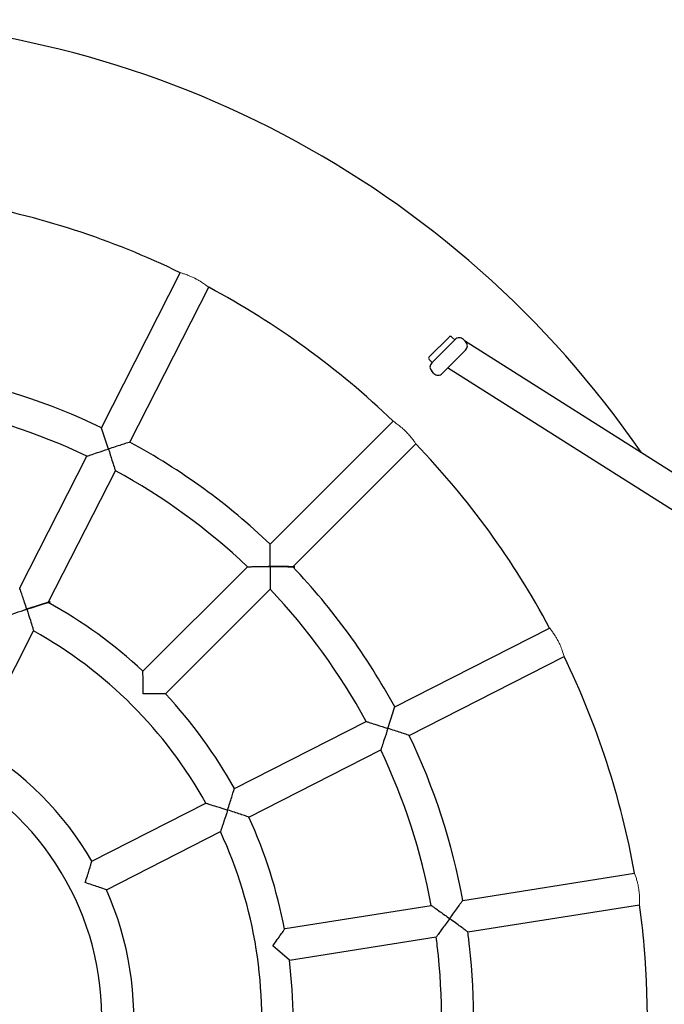
# Model space of a CAD drawing. Units: millimetres. Extents: x 822 to 4601, y -1784 to 5778.
# Drawn here: x 2424 to 2746, y 1733 to 2225 of the extents above; entities that cross this region are included whole.
import ezdxf

# ---------------------------------------------------------------- set-up
doc = ezdxf.new("R2010")
doc.units = ezdxf.units.MM
doc.layers.add('Widoczne (ISO)', color=7, linetype='Continuous', lineweight=25)
doc.layers.add('Widoczne wąskie (ISO)', color=7, linetype='Continuous', lineweight=15)

msp = doc.modelspace()

# ---------------------------------------------------------------- linework, layer by layer
for p, q in [((2646.444946083592, 2064.809338660458), (3169.868391012151, 1733.576853123143)), ((2637.889073100442, 2051.289093193152), (3152.871758413428, 1725.398083690924)), ((2558.780492614394, 1754.651257928516), (2550.489371061434, 1761.898086815932))]:
    msp.add_line(p, q)
at = {"layer": 'Widoczne (ISO)'}
for p, q in [((2464.680127066674, 2021.19320722506), (2504.186589140026, 2098.729004725562)), ((2478.936231453688, 2013.929359229226), (2518.442693527042, 2091.465156729729)), ((2628.767276553935, 2056.677610676814), (2638.666771490544, 2066.577105613424)), ((2641.671975310583, 2065.339668746349), (2630.004713421003, 2053.672406856771)), ((2641.495198615291, 2065.162892051052), (2640.080985052918, 2066.577105613424)), ((2646.975276169483, 2064.279008574568), (2645.914615997702, 2065.339668746349)), ((2643.793295654144, 2056.85438737211), (2646.975276169483, 2060.03636788745)), ((2630.181490116308, 2053.849183552068), (2628.767276553935, 2055.26339711444)), ((2635.308014279904, 2048.36910599787), (2643.793295654144, 2056.85438737211)), ((2631.065373592784, 2048.36910599787), (2630.004713421003, 2049.429766169651)), ((2549.148767380293, 1962.916965879444), (2610.681524670992, 2024.449723170144)), ((2560.462475879277, 1951.603257380461), (2621.995233169975, 2013.136014671159)), ((2423.804222444126, 1940.969727390818), (2457.414006631919, 2006.932642925542)), ((2438.060326831138, 1933.705879394986), (2471.670111018932, 1999.66879492971)), ((2485.48305331288, 1899.251251812033), (2537.831519474704, 1951.599717973858)), ((2496.796761811866, 1887.937543313048), (2549.145227973691, 1940.286009474874)), ((2401.710138393242, 1862.364617689677), (2430.792075495552, 1919.441132967111)), ((2611.474869229059, 1881.390721453854), (2689.010666729562, 1920.897183527209)), ((2618.738717224892, 1867.134617066842), (2696.274514725395, 1906.641079140194)), ((2531.251389394819, 1840.514816831306), (2597.214304929543, 1874.124601019099)), ((2538.515237390651, 1826.258712444294), (2604.478152925373, 1859.868496632086)), ((2459.910127689508, 1804.164628393409), (2516.986642966941, 1833.246565495718)), ((2467.173975685341, 1789.908524006395), (2524.250490962775, 1818.990461108705)), ((2645.557519512532, 1784.594830779414), (2731.506613139821, 1798.207829869975)), ((2556.629107067488, 1770.509953945356), (2629.749562211916, 1782.091096309682)), ((2648.060470953175, 1768.791817329892), (2734.009564580464, 1782.404816420452)), ((2558.780492614394, 1754.651257928516), (2632.252513652561, 1766.28808286016))]:
    msp.add_line(p, q, dxfattribs=at)
for centre, radius, start, end in [((2322.943593690759, 1725.398083690925), 499.999999999989, 34.54052430583633, 145.4594756941636), ((2322.943593690759, 1725.398083690925), 414.9999999999915, 64.10456537241963, 79.89543462757437), ((2322.943593690759, 1725.398083690925), 414.9999999999919, 46.10456537236203, 61.89543462764332), ((2639.373878271729, 2065.869998832237), 0.9999999999999752, 44.9999999999954, 135.0000000000046), ((2643.79329565414, 2063.218348402789), 2.999999999999937, 44.9999999999954, 135.0000000000046), ((2644.853955825921, 2062.15768823101), 2.999999999999937, 315.0000000000046, 44.9999999999954), ((2629.474383335119, 2055.970503895628), 0.9999999999999752, 135.0000000000046, 224.9999999999954), ((2632.126033764565, 2051.551086513211), 2.999999999999937, 135.0000000000046, 224.9999999999954), ((2322.943593690759, 1725.398083690925), 327.9999999999922, 64.39759662823052, 79.60240337176016), ((2633.186693936342, 2050.490426341433), 2.999999999999937, 224.9999999999954, 315.0000000000046), ((2322.943593690759, 1725.398083690925), 311.9999999999931, 64.4692835813405, 79.53071641860713), ((2322.943593690759, 1725.398083690925), 327.9999999999928, 46.39759662819986, 61.60240337174186), ((2322.943593690759, 1725.398083690925), 414.9999999999919, 28.10456537235975, 43.89543462757349), ((2322.943593690759, 1725.398083690925), 311.9999999999937, 46.46928358138069, 61.53071641867025), ((2322.943593690759, 1725.398083690925), 327.9999999999931, 28.39759662826079, 43.6024033717265), ((2322.943593690759, 1725.398083690925), 311.9999999999937, 28.46928358127726, 43.5307164186977), ((2322.943593690759, 1725.398083690925), 237.9999999999949, 46.92627140865439, 61.07372859137354), ((2322.943593690759, 1725.398083690925), 221.9999999999954, 29.06515990797623, 60.93484009209401), ((2322.943593690759, 1725.398083690925), 414.9999999999915, 10.10456537242675, 25.89543462757752), ((2322.943593690759, 1725.398083690925), 237.999999999995, 28.92627140862648, 43.07372859133639), ((2322.943593690759, 1725.398083690925), 327.999999999993, 10.39759662823983, 25.60240337177535), ((2322.943593690759, 1725.398083690925), 157.9999999999966, 29.90229312667598, 60.09770687332077), ((2322.943593690759, 1725.398083690925), 311.9999999999931, 10.46928358139406, 25.53071641866536), ((2322.943593690759, 1725.398083690925), 141.9999999999969, 354.2296412449732, 59.7703587549985), ((2315.508726331614, 1724.475483753793), 245.1361450651194, 10.73177841407698, 24.53260608285449), ((2322.943593710089, 1725.39808369837), 221.9999999793285, 353.0651599053492, 24.93484009250743), ((2322.943593690759, 1725.398083690925), 157.9999999999967, 353.9022931266898, 24.09770687334994), ((2322.943593690759, 1725.398083690925), 414.9999999999913, 5.045786967590261, 7.895434627709729), ((2322.943593690759, 1725.398083690925), 311.999999999993, 6.71825582842112, 7.530716418640556), ((2322.943593690759, 1725.398083690925), 327.9999999999926, 6.389135336419182, 7.602403371777123), ((2322.943593690861, 1725.398083690927), 311.9999999998912, 352.4692835813594, 6.71825582842112), ((2322.943593691077, 1725.398083690924), 327.999999999676, 352.3975966282227, 6.389135336419182), ((2322.94359369089, 1725.398083690927), 414.9999999998608, 352.1045653722903, 5.045786967590261), ((2315.508726331614, 1724.475483753793), 245.1361450651194, 353.3553364154018, 7.070932089460273)]:
    msp.add_arc(centre, radius, start, end, dxfattribs=at)
for points, knots in [([(2468.22055360741, 2010.520171431198), (2468.218711580255, 2010.525840607853), (2468.216869496764, 2010.531509767309), (2467.849145339641, 2011.663172274685), (2467.478780706733, 2012.795250878209), (2466.776227384536, 2014.929181095027), (2466.438775062444, 2015.947676640711), (2465.804448048537, 2017.852335496042), (2465.504775683657, 2018.746609999162), (2465.073948419256, 2020.027680496426), (2464.92084004098, 2020.481234064893), (2464.728251431748, 2021.051114338044), (2464.680127066674, 2021.19320722506), (2464.680127066674, 2021.19320722506)], [-3.057523746070466, -3.057523746070466, -3.057523746070466, -3.057523746070466, -3.055735468542188, -3.055735468542188, -2.700551118320199, -2.700551118320199, -2.36293596666632, -2.36293596666632, -2.0179574526246, -2.0179574526246, -1.757121337848642, -1.757121337848642, -1.52786773427118, -1.52786773427118, -1.52786773424684, -1.52786773424684]), ([(2478.936231453688, 2013.929359229226), (2478.936231453656, 2013.929359229217), (2478.792989101217, 2013.884772554963), (2478.218745531241, 2013.705612792631), (2477.761818139741, 2013.56288797397), (2476.472176424161, 2013.158440207073), (2475.572550156903, 2012.87523887857), (2473.658800710549, 2012.268889827), (2472.636471007117, 2011.943237829083), (2470.497134715189, 2011.257322695337), (2469.363569016899, 2010.891534869921), (2468.231891979918, 2010.523855429827), (2468.226222784067, 2010.522013458355), (2468.22055360741, 2010.520171431198)], [-1.527867734496757, -1.527867734496757, -1.527867734472405, -1.527867734472405, -1.298614130884247, -1.298614130884247, -1.037778016068355, -1.037778016068355, -0.6927995019739162, -0.6927995019739162, -0.3551843502683612, -0.3551843502683612, 0, 0, 0.001788277528691, 0.001788277528691, 0.001788277528691, 0.001788277528691]), ([(2457.414006628278, 2006.932642925164), (2457.414006630695, 2006.932642925414), (2457.414007862534, 2006.93264334291), (2457.414875415179, 2006.932937578024), (2457.567553609238, 2006.984757371029), (2458.202176316071, 2007.199618940519), (2458.739881953182, 2007.381415772296), (2460.264303980293, 2007.894387231901), (2461.392777116932, 2008.2725742291), (2464.37009982494, 2009.261325873989), (2466.268796933887, 2009.885964795092), (2468.209215047914, 2010.516487247974), (2468.214884318942, 2010.51832936771), (2468.22055360741, 2010.520171431198)], [-1.733321187317793, -1.733321187317793, -1.733321187317793, -1.733321187317793, -1.732507517493495, -1.732507517493495, -1.446571100290804, -1.446571100290804, -1.0917223383973, -1.0917223383973, -0.6102989031080029, -0.6102989031080029, 0, 0, 0.0017883127992896, 0.0017883127992896, 0.0017883127992896, 0.0017883127992896]), ([(2468.22055360741, 2010.520171431198), (2468.222395670898, 2010.514502142727), (2468.224237678627, 2010.508832835308), (2468.854683449631, 2008.568389805761), (2469.46536610632, 2006.665158031635), (2470.415475601457, 2003.675279728124), (2470.772815760996, 2002.540033043324), (2471.253845918352, 2001.005232657987), (2471.422824635491, 2000.463362162962), (2471.622019842181, 1999.823649146284), (2471.66983873981, 1999.669670982517), (2471.670110633251, 1999.668796170621), (2471.670111019546, 1999.668794928646), (2471.670111020764, 1999.668794926542)], [-2.958846817385882, -2.958846817385882, -2.958846817385882, -2.958846817385882, -2.957382558559067, -2.957382558559067, -2.457673807280893, -2.457673807280893, -2.063487446357301, -2.063487446357301, -1.772939600374547, -1.772939600374547, -1.538816731626286, -1.538816731626286, -1.538150504125936, -1.538150504125936, -1.538150504125936, -1.538150504125936]), ([(2549.217763670448, 1951.672253670617), (2549.217763670448, 1951.678043876063), (2549.217763614886, 1951.683834082369), (2549.217740748286, 1952.875334581538), (2549.215327927349, 1954.068254006699), (2549.206533654314, 1956.323973596451), (2549.200267427648, 1957.404110715202), (2549.185515894267, 1959.410001470889), (2549.176907406244, 1960.346188328427), (2549.163108029944, 1961.690160209627), (2549.157669947442, 1962.166938882115), (2549.150625254071, 1962.767115433493), (2549.148767380293, 1962.916965879444), (2549.148767380293, 1962.916965879444)], [-3.057546592434312, -3.057546592434312, -3.057546592434312, -3.057546592434312, -3.055809530800783, -3.055809530800783, -2.70009623194878, -2.70009623194878, -2.360138108006148, -2.360138108006148, -2.017133764505564, -2.017133764505564, -1.757031548967744, -1.757031548967744, -1.527904765400379, -1.527904765400379, -1.527904765376081, -1.527904765376081]), ([(2537.831519456223, 1951.599717977878), (2537.831517686186, 1951.599718364631), (2537.975750324196, 1951.601597289856), (2538.55673707867, 1951.608770910999), (2539.023083543206, 1951.614365864148), (2540.347129777768, 1951.628680665733), (2541.279422464419, 1951.637699939647), (2543.307458580412, 1951.653424776633), (2544.422743300957, 1951.660209250194), (2546.748049053581, 1951.669662431698), (2547.978235152775, 1951.67223004725), (2549.206183087168, 1951.672253615052), (2549.211973379233, 1951.672253670617), (2549.217763670448, 1951.672253670617)], [-1.538200198898266, -1.538200198898266, -1.538200198898266, -1.538200198898266, -1.316099425742782, -1.316099425742782, -1.060518761481739, -1.060518761481739, -0.7179497024408193, -0.7179497024408193, -0.366647510116161, -0.366647510116161, 0, 0, 0.0017370873648427, 0.0017370873648427, 0.0017370873648427, 0.0017370873648427]), ([(2560.462475879277, 1951.60325738046), (2560.462475879244, 1951.603257380461), (2560.312625433296, 1951.605115254238), (2559.712448881948, 1951.612159947609), (2559.235670209458, 1951.617598030112), (2557.891698328259, 1951.631397406412), (2556.955511470723, 1951.640005894433), (2554.949620715033, 1951.654757427814), (2553.869483596285, 1951.661023654482), (2551.613764006527, 1951.669817927518), (2550.420844581341, 1951.672230748456), (2549.229344082202, 1951.672253615052), (2549.223553875893, 1951.672253670617), (2549.217763670448, 1951.672253670617)], [-1.527904765359168, -1.527904765359168, -1.527904765334877, -1.527904765334877, -1.298777981798182, -1.298777981798182, -1.038675766267664, -1.038675766267664, -0.6956714227766322, -0.6956714227766322, -0.3557132988435192, -0.3557132988435192, 0, 0, 0.0017370616333603, 0.0017370616333603, 0.0017370616333603, 0.0017370616333603]), ([(2549.217763670448, 1951.672253670617), (2549.217763670448, 1951.6664633794), (2549.217763614884, 1951.660673087337), (2549.217740047082, 1950.432725152905), (2549.215172431529, 1949.202539053736), (2549.205719250025, 1946.877233301114), (2549.198934776466, 1945.761948580567), (2549.183209939477, 1943.733912464576), (2549.174190665563, 1942.801619777925), (2549.159875863981, 1941.477573543367), (2549.154280910831, 1941.011227078833), (2549.147107289689, 1940.430240324397), (2549.145228364464, 1940.286007686394), (2549.14522797771, 1940.286009456391)], [-3.613202614312937, -3.613202614312937, -3.613202614312937, -3.613202614312937, -3.6110818294097, -3.6110818294097, -3.163447173870927, -3.163447173870927, -2.734547395437544, -2.734547395437544, -2.316309773440299, -2.316309773440299, -2.004275027662801, -2.004275027662801, -1.733115397963612, -1.733115397963612, -1.733115397963612, -1.733115397963612]), ([(2427.361408630851, 1930.329584254246), (2427.359567148797, 1930.335251753251), (2427.357725588524, 1930.340919227995), (2426.991689609727, 1931.467356807972), (2426.622200411951, 1932.593797493973), (2425.919866911966, 1934.716431873992), (2425.58195543146, 1935.728850517221), (2424.943777432334, 1937.627479640791), (2424.641087008438, 1938.52043887255), (2424.204585656367, 1939.801894134605), (2424.049085509908, 1940.256055978901), (2423.853216031547, 1940.827270582412), (2423.804222444125, 1940.969727390818), (2423.804222444125, 1940.969727390818)], [-3.053778340800173, -3.053778340800173, -3.053778340800173, -3.053778340800173, -3.051990592467662, -3.051990592467662, -2.698452977251353, -2.698452977251353, -2.362620901805426, -2.362620901805426, -2.017788207985928, -2.017788207985928, -1.756235620851331, -1.756235620851331, -1.525995296233808, -1.525995296233808, -1.525995296210323, -1.525995296210323]), ([(2438.060326831138, 1933.705879394986), (2438.060326831109, 1933.705879394975), (2437.916279144003, 1933.661782028748), (2437.339027631601, 1933.484492245592), (2436.880202288551, 1933.343344872472), (2435.586914146664, 1932.943261379856), (2434.68657798571, 1932.663274809499), (2432.775443142501, 1932.063585457821), (2431.757759869884, 1931.741876840506), (2429.627691310135, 1931.062423393134), (2428.499201350739, 1930.699241210577), (2427.372743655207, 1930.333267140818), (2427.367076129858, 1930.331425736301), (2427.361408630851, 1930.329584254246)], [-1.525995296352146, -1.525995296352146, -1.525995296328671, -1.525995296328671, -1.295754971716198, -1.295754971716198, -1.034202384560581, -1.034202384560581, -0.6893696907133334, -0.6893696907133334, -0.3535376152403879, -0.3535376152403879, 0, 0, 0.0017877483328399, 0.0017877483328399, 0.0017877483328399, 0.0017877483328399]), ([(2416.535971101409, 1926.70498096281), (2416.535971106136, 1926.704980962892), (2416.535973487225, 1926.704981783496), (2416.537177673537, 1926.705397184146), (2416.689336535886, 1926.757939888864), (2417.321754744479, 1926.97557407183), (2417.858548716572, 1927.159943718558), (2419.382768023169, 1927.680027085983), (2420.51415716952, 1928.063870658823), (2423.498935412782, 1929.063719234887), (2425.403621328959, 1929.693401370157), (2427.350073347206, 1930.32590111123), (2427.355740976745, 1930.327742721796), (2427.361408630851, 1930.329584254246)], [-1.735248284142995, -1.735248284142995, -1.735248284142995, -1.735248284142995, -1.73411890727555, -1.73411890727555, -1.449461741295882, -1.449461741295882, -1.095091940974993, -1.095091940974993, -0.6122042995964883, -0.6122042995964883, 0, 0, 0.0017877972582061, 0.0017877972582061, 0.0017877972582061, 0.0017877972582061]), ([(2427.361408630851, 1930.329584254246), (2427.363250163303, 1930.32391660014), (2427.365091618117, 1930.318248919992), (2427.997484368906, 1928.371762139754), (2428.607607112285, 1926.460720991617), (2429.553121255492, 1923.458288419908), (2429.907599136709, 1922.317357781966), (2430.382756483644, 1920.778541126457), (2430.549117886508, 1920.235895921248), (2430.74477423022, 1919.596336679811), (2430.791703024467, 1919.44235374738), (2430.792074761236, 1919.441135373818), (2430.792075496921, 1919.441132965138), (2430.792075499633, 1919.441132961267)], [-2.962543309275552, -2.962543309275552, -2.962543309275552, -2.962543309275552, -2.961079519765383, -2.961079519765383, -2.459826803676373, -2.459826803676373, -2.064454308207467, -2.064454308207467, -1.774307987891839, -1.774307987891839, -1.541240076388364, -1.541240076388364, -1.540315379843498, -1.540315379843498, -1.540315379843498, -1.540315379843498]), ([(2485.578153363661, 1888.032643363828), (2485.578153363661, 1888.038265676071), (2485.578153290774, 1888.04388798908), (2485.578122505819, 1889.231274174308), (2485.574789530291, 1890.420135178725), (2485.562633934699, 1892.673969231561), (2485.553944144237, 1893.755672946885), (2485.533591765437, 1895.755685819354), (2485.521793679666, 1896.684859628498), (2485.502836134019, 1898.023586767536), (2485.495347745982, 1898.499810121577), (2485.485621867612, 1899.100947344881), (2485.48305331288, 1899.251251812033), (2485.48305331288, 1899.251251812033)], [-3.053823658843473, -3.053823658843473, -3.053823658843473, -3.053823658843473, -3.052136965170808, -3.052136965170808, -2.697607605206996, -2.697607605206996, -2.357095000726695, -2.357095000726695, -2.016145351677561, -2.016145351677561, -1.756054202977329, -1.756054202977329, -1.526068482585361, -1.526068482585361, -1.526068482561964, -1.526068482561964]), ([(2496.796761811866, 1887.937543313048), (2496.796761811834, 1887.937543313048), (2496.646457344686, 1887.94011186778), (2496.045320121411, 1887.949837746148), (2495.569096767368, 1887.957326134186), (2494.230369628332, 1887.976283679833), (2493.301195819185, 1887.988081765604), (2491.301182946717, 1888.008434144406), (2490.219479231392, 1888.017123934868), (2487.965645178588, 1888.02927953046), (2486.776784174307, 1888.03261250598), (2485.589397988911, 1888.032643290943), (2485.583775675904, 1888.032643363828), (2485.578153363661, 1888.032643363828)], [-1.526068482823486, -1.526068482823486, -1.526068482800091, -1.526068482800091, -1.296082762394386, -1.296082762394386, -1.035991613652132, -1.035991613652132, -0.6950419645478656, -0.6950419645478656, -0.3545293600125161, -0.3545293600125161, 0, 0, 0.0016866936730111, 0.0016866936730111, 0.0016866936730111, 0.0016866936730111]), ([(2608.065681431031, 1870.675043607579), (2608.067446425135, 1870.680475700878), (2608.069211368079, 1870.685907811683), (2608.4376275753, 1871.819849349609), (2608.804235661158, 1872.955971742173), (2609.494242056277, 1875.108124960721), (2609.823081064033, 1876.140560938034), (2610.428652246245, 1878.052119238219), (2610.708777684776, 1878.942036836797), (2611.109889712481, 1880.221082251656), (2611.25177901216, 1880.675338102104), (2611.430352929473, 1881.247705326986), (2611.474869229059, 1881.390721453854), (2611.474869229059, 1881.390721453854)], [-3.057557255794431, -3.057557255794431, -3.057557255794431, -3.057557255794431, -3.055843763523321, -3.055843763523321, -2.699870243270474, -2.699870243270474, -2.358811001930863, -2.358811001930863, -2.016735968498534, -2.016735968498534, -1.756986885773461, -1.756986885773461, -1.527921881761695, -1.527921881761695, -1.527921881737413, -1.527921881737413]), ([(2597.214304903209, 1874.12460103453), (2597.214304920518, 1874.124601024361), (2597.214315588816, 1874.12459770617), (2597.21689536952, 1874.123795904613), (2597.372688489395, 1874.075412822796), (2598.015961281791, 1873.875104745964), (2598.559264020714, 1873.705673278423), (2600.094353968342, 1873.224533195523), (2601.227147133307, 1872.867950001086), (2604.212945577695, 1871.919126479204), (2606.115432427233, 1871.308677271336), (2608.05481708911, 1870.678573589406), (2608.060249268801, 1870.676808624079), (2608.065681431031, 1870.675043607579)], [-1.733013734386161, -1.733013734386161, -1.733013734386161, -1.733013734386161, -1.730629646975254, -1.730629646975254, -1.444683684309425, -1.444683684309425, -1.090048564966453, -1.090048564966453, -0.610039986758828, -0.610039986758828, 0, 0, 0.0017135140136377, 0.0017135140136377, 0.0017135140136377, 0.0017135140136377]), ([(2608.065681431031, 1870.675043607579), (2608.063916414528, 1870.669611445351), (2608.062151346363, 1870.664179299072), (2607.431974230781, 1868.724818498211), (2606.807584301246, 1866.826861263507), (2605.820190362944, 1863.853595106317), (2605.44283311089, 1862.727551841848), (2604.929780382475, 1861.202830941317), (2604.74750798163, 1860.663700474547), (2604.531454359327, 1860.025543720004), (2604.479024196487, 1859.871065576471), (2604.478156510525, 1859.868507202912), (2604.478152924329, 1859.868496621693), (2604.47815292238, 1859.868496601713)], [-2.95934208585278, -2.95934208585278, -2.95934208585278, -2.95934208585278, -2.957938345802491, -2.957938345802491, -2.458183132507951, -2.458183132507951, -2.064951878019323, -2.064951878019323, -1.774428709900319, -1.774428709900319, -1.540176876245046, -1.540176876245046, -1.538223791004494, -1.538223791004494, -1.538223791004494, -1.538223791004494]), ([(2618.738717224892, 1867.134617066841), (2618.738717224863, 1867.134617066852), (2618.596848723373, 1867.182665394172), (2618.028830796409, 1867.374625073987), (2617.577929655791, 1867.526839108887), (2616.307392444191, 1867.954136693693), (2615.422780381792, 1868.250590893564), (2613.520351421082, 1868.884259293597), (2612.491806450692, 1869.225073589308), (2610.345102339356, 1869.931850611964), (2609.210473189861, 1870.303054427371), (2608.076545601719, 1870.671513567691), (2608.07111352433, 1870.673278613473), (2608.065681431031, 1870.675043607579)], [-1.527921881797992, -1.527921881797992, -1.527921881773718, -1.527921881773718, -1.298856877780598, -1.298856877780598, -1.039107795049081, -1.039107795049081, -0.6970327616083888, -0.6970327616083888, -0.3559735202603795, -0.3559735202603795, 0, 0, 0.0017134922710314, 0.0017134922710314, 0.0017134922710314, 0.0017134922710314]), ([(2527.875094254078, 1829.815898631019), (2527.876833619215, 1829.821251846465), (2527.878572915134, 1829.826605085288), (2528.245446805274, 1830.955826547173), (2528.609633837539, 1832.087463545345), (2529.294438582208, 1834.234403930671), (2529.620355343891, 1835.265582399038), (2530.219057537568, 1837.174052527958), (2530.495047256535, 1838.061649697818), (2530.890794592776, 1839.34099472908), (2531.030856151235, 1839.796296551241), (2531.207383679109, 1840.371068778555), (2531.251389394819, 1840.514816831307), (2531.251389394819, 1840.514816831307)], [-3.053822776603102, -3.053822776603102, -3.053822776603102, -3.053822776603102, -3.052134165457158, -3.052134165457158, -2.697625469142384, -2.697625469142384, -2.3572042320392, -2.3572042320392, -2.016178597971998, -2.016178597971998, -1.756058014868773, -1.756058014868773, -1.526067082728578, -1.526067082728578, -1.52606708270518, -1.52606708270518]), ([(2516.986642919644, 1833.24656552944), (2516.986642950552, 1833.246565507309), (2516.986663380011, 1833.246559267501), (2516.990241976272, 1833.245467405127), (2517.146728551578, 1833.197774532834), (2517.791172075143, 1833.000615375793), (2518.335735667296, 1832.833653971416), (2519.874781417354, 1832.358389078283), (2521.012181298472, 1832.004979009228), (2524.008949878483, 1831.061231134864), (2525.919148662204, 1830.451367975621), (2527.864387643024, 1829.819377343019), (2527.869740960177, 1829.817638021649), (2527.875094254078, 1829.815898631019)], [-1.734825950599016, -1.734825950599016, -1.734825950599016, -1.734825950599016, -1.731538037874196, -1.731538037874196, -1.446862395081381, -1.446862395081381, -1.09280964050233, -1.09280964050233, -0.6119101222844556, -0.6119101222844556, 0, 0, 0.0016886358943277, 0.0016886358943277, 0.0016886358943277, 0.0016886358943277]), ([(2527.875094254078, 1829.815898631019), (2527.87335486345, 1829.810545337116), (2527.871615403124, 1829.805192065115), (2527.239523779819, 1827.859985897301), (2526.610126765924, 1825.95613404789), (2525.612178459039, 1822.976976256654), (2525.229546334805, 1821.849071196823), (2524.709415315688, 1820.324603334779), (2524.524403480828, 1819.785904683012), (2524.305114190384, 1819.148651675661), (2524.251718033432, 1818.994018209876), (2524.250497922541, 1818.990481284082), (2524.25049096252, 1818.990461088635), (2524.250490962258, 1818.990461050618)], [-2.963226661750598, -2.963226661750598, -2.963226661750598, -2.963226661750598, -2.961843079604919, -2.961843079604919, -2.460475127470154, -2.460475127470154, -2.066450583760123, -2.066450583760123, -1.776357810140696, -1.776357810140696, -1.543109104315161, -1.543109104315161, -1.540415156306413, -1.540415156306413, -1.540415156306413, -1.540415156306413]), ([(2538.515237390651, 1826.258712444294), (2538.515237390623, 1826.258712444303), (2538.373076862327, 1826.307604057894), (2537.804316085057, 1826.502632926505), (2537.353643054884, 1826.65694044186), (2536.08601673505, 1827.088754263333), (2535.205712853876, 1827.387190416835), (2533.309819766367, 1828.024600763801), (2532.284009795231, 1828.367040061037), (2530.144580407963, 1829.074961280822), (2529.015003078263, 1829.445487321087), (2527.885800663197, 1829.81241983101), (2527.880447469524, 1829.814159265884), (2527.875094254078, 1829.815898631019)], [-1.5260670825933, -1.5260670825933, -1.526067082569901, -1.526067082569901, -1.296076150474245, -1.296076150474245, -1.035955567394907, -1.035955567394907, -0.6949299333590025, -0.6949299333590025, -0.354508696287087, -0.354508696287087, 0, 0, 0.0016886111457322, 0.0016886111457322, 0.0016886111457322, 0.0016886111457322]), ([(2456.594572319013, 1793.496658651857), (2456.596082723539, 1793.501307199003), (2456.597593047934, 1793.505955772872), (2456.963533946256, 1794.632338505128), (2457.325323372242, 1795.762260841698), (2458.011137474731, 1797.93349288378), (2458.339827902829, 1798.989203956296), (2458.923862329203, 1800.886950727126), (2459.184627856821, 1801.745483490143), (2459.561860649831, 1802.997003556433), (2459.696239729324, 1803.446578640748), (2459.867289988675, 1804.02024179273), (2459.910127689508, 1804.164628393409), (2459.910127689508, 1804.164628393409)], [-3.047049902548024, -3.047049902548024, -3.047049902548024, -3.047049902548024, -3.045583571031113, -3.045583571031113, -2.691749074951136, -2.691749074951136, -2.343350525303516, -2.343350525303516, -2.011614455537839, -2.011614455537839, -1.753905151189012, -1.753905151189012, -1.522791785515554, -1.522791785515554, -1.522791785493938, -1.522791785493938]), ([(2467.173975685341, 1789.908524006395), (2467.173975685316, 1789.908524006403), (2467.031985102815, 1789.958735892935), (2466.467341043993, 1790.157544066738), (2466.024641119392, 1790.313082712097), (2464.790408244549, 1790.743520009633), (2463.942566517601, 1791.037189162954), (2462.063970306326, 1791.680162951195), (2461.016682721303, 1792.034778208082), (2458.857007685258, 1792.756161117832), (2457.73022682355, 1793.127619009521), (2456.603869387823, 1793.49363776227), (2456.599220866159, 1793.49514824733), (2456.594572319013, 1793.496658651857)], [-1.522791785389371, -1.522791785389371, -1.522791785367755, -1.522791785367755, -1.291678419735791, -1.291678419735791, -1.033969115409107, -1.033969115409107, -0.702233045671889, -0.702233045671889, -0.3538344960541276, -0.3538344960541276, 0, 0, 0.001466331516786, 0.001466331516786, 0.001466331516786, 0.001466331516786]), ([(2639.003862681194, 1775.4571125038), (2639.007265351243, 1775.461795877333), (2639.010667976855, 1775.466479284197), (2639.711003041487, 1776.430446700526), (2640.410239460743, 1777.396968088591), (2641.729042837796, 1779.227107521333), (2642.358892791689, 1780.10468313698), (2643.525984386833, 1781.736144249294), (2644.069267132044, 1782.49855379496), (2644.848037678082, 1783.593915525071), (2645.123873473448, 1783.982822479902), (2645.470943375878, 1784.472508172209), (2645.557519512532, 1784.594830779415), (2645.557519512532, 1784.594830779415)], [-3.057546760712543, -3.057546760712543, -3.057546760712543, -3.057546760712543, -3.055810070297212, -3.055810070297212, -2.700092756719241, -2.700092756719241, -2.36011740371853, -2.36011740371853, -2.017127593971608, -2.017127593971608, -1.757030863064759, -1.757030863064759, -1.527905035148638, -1.527905035148638, -1.527905035124343, -1.527905035124343]), ([(2629.749562199221, 1782.091096323918), (2629.749562207587, 1782.091096314519), (2629.749567852137, 1782.091092321299), (2629.751299618303, 1782.089867733725), (2629.884013913748, 1781.996065388797), (2630.4329216996, 1781.607476008665), (2630.896885149057, 1781.278726665196), (2632.208092177404, 1780.346823225916), (2633.175933374075, 1779.657160530486), (2635.72352087221, 1777.831309453407), (2637.344457983555, 1776.662692144364), (2638.994495762376, 1775.463917900027), (2638.999179238449, 1775.460515224133), (2639.003862681194, 1775.4571125038)], [-1.733113835932974, -1.733113835932974, -1.733113835932974, -1.733113835932974, -1.731238156953721, -1.731238156953721, -1.445295549527285, -1.445295549527285, -1.090588984862411, -1.090588984862411, -0.6101227722790746, -0.6101227722790746, 0, 0, 0.0017367160815691, 0.0017367160815691, 0.0017367160815691, 0.0017367160815691]), ([(2639.003862681194, 1775.4571125038), (2639.000459960861, 1775.452429061051), (2638.997057195104, 1775.447745650273), (2637.798219627256, 1773.797753878499), (2636.61773943344, 1772.185435657486), (2634.759058754597, 1769.661700261361), (2634.051704571036, 1768.706712683197), (2633.092646582364, 1767.415234589805), (2632.752980254459, 1766.959202793819), (2632.351018650169, 1766.420010497509), (2632.253786373375, 1766.28978819343), (2632.25251778425, 1766.288088396263), (2632.252513649938, 1766.288082854223), (2632.252513644885, 1766.288082842698)], [-2.959181490989252, -2.959181490989252, -2.959181490989252, -2.959181490989252, -2.957758982048081, -2.957758982048081, -2.458019785759149, -2.458019785759149, -2.064479649502575, -2.064479649502575, -1.77394669186048, -1.77394669186048, -1.53973689782983, -1.53973689782983, -1.538200567224063, -1.538200567224063, -1.538200567224063, -1.538200567224063]), ([(2648.060470953175, 1768.791817329892), (2648.06047095315, 1768.791817329911), (2647.940332389807, 1768.88139954505), (2647.458928096693, 1769.239867815549), (2647.076413807808, 1769.524502360749), (2645.997273615708, 1770.325599938427), (2645.244983514399, 1770.882810903898), (2643.630864238359, 1772.073771488954), (2642.760655556336, 1772.713761157098), (2640.940854824089, 1774.046794534584), (2639.977169936815, 1774.74993506218), (2639.013229396302, 1775.450307118277), (2639.008546054728, 1775.453709833753), (2639.003862681194, 1775.4571125038)], [-1.527905035214829, -1.527905035214829, -1.527905035190541, -1.527905035190541, -1.298779207288268, -1.298779207288268, -1.038682476369821, -1.038682476369821, -0.6956926666075267, -0.6956926666075267, -0.3557173135916143, -0.3557173135916143, 0, 0, 0.0017366904153451, 0.0017366904153451, 0.0017366904153451, 0.0017366904153451]), ([(2550.489371061434, 1761.898086815932), (2551.063278722449, 1762.689665524057), (2551.634979169951, 1763.481956155284), (2552.842446518021, 1765.162938082583), (2553.479734352597, 1766.05517856484), (2554.636838900629, 1767.682627311846), (2555.165303331856, 1768.429826135101), (2555.927772089289, 1769.511189224598), (2556.199262394209, 1769.897496931651), (2556.543047441282, 1770.387143886519), (2556.629107067488, 1770.509953945356), (2556.629107067488, 1770.509953945356)], [-2.989649159708597, -2.989649159708597, -2.989649159708597, -2.989649159708597, -2.696594531543526, -2.696594531543526, -2.351283675407693, -2.351283675407693, -2.014331630747122, -2.014331630747122, -1.755837756875396, -1.755837756875396, -1.5261402911799, -1.5261402911799, -1.526140291156595, -1.526140291156595])]:
    msp.add_open_spline(points, degree=3, knots=knots, dxfattribs=at)
at = {"layer": 'Widoczne wąskie (ISO)'}
for points, knots in [([(2504.186647267895, 2098.729194143958), (2504.186626545668, 2098.729128219447), (2504.206456476454, 2098.723594812912), (2504.364273876066, 2098.680247761337), (2504.655097086398, 2098.600825676037), (2505.51442526546, 2098.345118489095), (2506.058829133154, 2098.176290253673), (2507.279119199072, 2097.757476835909), (2507.930850580265, 2097.518727080625), (2509.156010497944, 2097.025143701434), (2509.706173244008, 2096.789764816732), (2510.543441495108, 2096.406328303486), (2510.822763401581, 2096.274351711651), (2511.300001824207, 2096.041584620974), (2511.49766555121, 2095.943040880786), (2511.694562044618, 2095.842717106481)], [-1.262614908536005, -1.262614908536005, -1.262614908536005, -1.262614908536005, -1.163755216374311, -1.163755216374311, -0.8712718994336057, -0.8712718994336057, -0.5963895629488408, -0.5963895629488408, -0.3481580897093006, -0.3481580897093006, -0.1598422192590558, -0.1598422192590558, -0.0662946301946803, -0.0662946301946803, 0, 0, 0, 0]), ([(2511.694562044618, 2095.842717106481), (2511.758485915883, 2095.81014626724), (2511.822313578624, 2095.777395969927), (2512.097593968297, 2095.63516073249), (2512.307737015886, 2095.524052537495), (2512.853834589342, 2095.228772761329), (2513.185595707558, 2095.042728992188), (2514.380713548751, 2094.349594302247), (2515.17813383042, 2093.839914336165), (2516.54879360454, 2092.907441997909), (2517.113320080017, 2092.492338270038), (2517.971690132893, 2091.841874019381), (2518.253981984492, 2091.615961773923), (2518.420306114665, 2091.483146460288), (2518.442794151817, 2091.465289111297), (2518.44282654918, 2091.465332575961)], [-5.052294008349249, -5.052294008349249, -5.052294008349249, -5.052294008349249, -5.030770976969472, -5.030770976969472, -4.959303841964592, -4.959303841964592, -4.84326295927314, -4.84326295927314, -4.530335715929997, -4.530335715929997, -4.220318884598126, -4.220318884598126, -3.905581030599099, -3.905581030599099, -3.788790434896931, -3.788790434896931, -3.788790434896931, -3.788790434896931]), ([(2610.681637929617, 2024.449884440506), (2610.681597222339, 2024.449827302671), (2610.698313020711, 2024.438723161563), (2610.837562336477, 2024.347057326606), (2611.107414681326, 2024.170121990115), (2611.947421574692, 2023.589495165181), (2612.524094768053, 2023.179297248324), (2613.791353155708, 2022.203537739013), (2614.453610498919, 2021.665797164643), (2615.735248376289, 2020.539685392678), (2616.340342993403, 2019.974385609003), (2616.930119301119, 2019.384609301288)], [-1.263791816522637, -1.263791816522637, -1.263791816522637, -1.263791816522637, -1.166184236980389, -1.166184236980389, -0.8600419116005023, -0.8600419116005023, -0.5377000671249395, -0.5377000671249395, -0.2502208959413081, -0.2502208959413081, 0, 0, 0, 0]), ([(2616.930119301119, 2019.384609301288), (2617.125820392273, 2019.188908210135), (2617.319202028851, 2018.991231566522), (2618.102797398725, 2018.172648366891), (2618.659931099922, 2017.547663199897), (2619.749635946629, 2016.25057655589), (2620.255604958667, 2015.597905368707), (2621.116811354425, 2014.433698824081), (2621.453056093299, 2013.945113796433), (2621.888721894438, 2013.300617750344), (2621.9952770313, 2013.136045941026), (2621.99523454421, 2013.136015649568)], [-5.055283859985816, -5.055283859985816, -5.055283859985816, -5.055283859985816, -4.972254918801531, -4.972254918801531, -4.713492008660598, -4.713492008660598, -4.414438754634136, -4.414438754634136, -4.095167554707757, -4.095167554707757, -3.791544805770388, -3.791544805770388, -3.791544805770388, -3.791544805770388]), ([(2689.010825100242, 1920.897302608513), (2689.010769586984, 1920.897261455273), (2689.023560985606, 1920.881127708356), (2689.125764595698, 1920.753289667753), (2689.31436523245, 1920.518090548208), (2689.859279620985, 1919.806112487685), (2690.200478177037, 1919.349532650538), (2690.94154224701, 1918.293433995671), (2691.328470179618, 1917.717202710835), (2692.029521231674, 1916.597757585932), (2692.336257269736, 1916.083958396909), (2692.788239037548, 1915.281624465572), (2692.936639915926, 1915.010674234324), (2693.185914490877, 1914.541852242164), (2693.287904274549, 1914.345946688344), (2693.388227106311, 1914.149052044785)], [-1.262614917785327, -1.262614917785327, -1.262614917785327, -1.262614917785327, -1.163750961975809, -1.163750961975809, -0.8712678596533177, -0.8712678596533177, -0.5963858873855928, -0.5963858873855928, -0.3481549652917985, -0.3481549652917985, -0.1598407474028223, -0.1598407474028223, -0.0662940073550844, -0.0662940073550844, 0, 0, 0, 0]), ([(2693.388227106311, 1914.149052044785), (2693.420800391849, 1914.085123372391), (2693.453190332559, 1914.021106052285), (2693.592295217535, 1913.744225008342), (2693.696996509766, 1913.530817884758), (2693.965239164222, 1912.970939654037), (2694.12428735795, 1912.625418798176), (2694.683757680598, 1911.362154252126), (2695.029309993278, 1910.481075917535), (2695.590102767801, 1908.921025381389), (2695.802817496609, 1908.253388935721), (2696.114909557596, 1907.222643429602), (2696.210495395758, 1906.873966865562), (2696.266978837717, 1906.668785443301), (2696.274673911614, 1906.64112708355), (2696.274725681389, 1906.641143208264)], [-5.05229410961714, -5.05229410961714, -5.05229410961714, -5.05229410961714, -5.030769461707647, -5.030769461707647, -4.959302424442046, -4.959302424442046, -4.84326017454488, -4.84326017454488, -4.530322427014256, -4.530322427014256, -4.220304637695893, -4.220304637695893, -3.905566969846318, -3.905566969846318, -3.78879048737724, -3.78879048737724, -3.78879048737724, -3.78879048737724]), ([(2731.506619818444, 1798.207832134344), (2731.506705714996, 1798.207861137171), (2731.56784314879, 1798.048732583441), (2731.794337033934, 1797.427885013056), (2731.956695566208, 1796.973053728487), (2732.318697570244, 1795.862995490188), (2732.511385090299, 1795.234947033983), (2732.847901463367, 1794.001529100726), (2732.990688440775, 1793.434020945058), (2733.218924486411, 1792.41961253906), (2733.308375136451, 1791.989001086589), (2733.432072431968, 1791.334714155793), (2733.471247988432, 1791.117219654719), (2733.534876857316, 1790.745225758806), (2733.560227302154, 1790.591327379881), (2733.584633153261, 1790.43723490048)], [-1.26259060179053, -1.26259060179053, -1.26259060179053, -1.26259060179053, -0.9793531672167041, -0.9793531672167041, -0.6977472758542321, -0.6977472758542321, -0.4409456258166629, -0.4409456258166629, -0.2485902220172502, -0.2485902220172502, -0.1134133240184955, -0.1134133240184955, -0.0468039784621271, -0.0468039784621271, 0, 0, 0, 0]), ([(2733.584633153261, 1790.43723490048), (2733.593935357971, 1790.378503091396), (2733.603099061434, 1790.319751796242), (2733.638135144454, 1790.091604243504), (2733.662971176512, 1789.922218708804), (2733.726634317652, 1789.466663638226), (2733.763152945382, 1789.181402406373), (2733.899782368181, 1788.010786871176), (2733.967138866684, 1787.156430294874), (2734.049214225135, 1785.528309893471), (2734.059354149747, 1784.778795517905), (2734.052815895509, 1783.505856815114), (2734.035155362653, 1783.013131431115), (2734.014974132668, 1782.510343920597), (2734.009911739201, 1782.404812404465), (2734.00972963682, 1782.404813970827)], [-5.051795185723057, -5.051795185723057, -5.051795185723057, -5.051795185723057, -5.033956013181103, -5.033956013181103, -4.982531342482992, -4.982531342482992, -4.89544335231328, -4.89544335231328, -4.622119986312066, -4.622119986312066, -4.327581388689003, -4.327581388689003, -4.012090117345161, -4.012090117345161, -3.788260272839902, -3.788260272839902, -3.788260272839902, -3.788260272839902])]:
    msp.add_open_spline(points, degree=3, knots=knots, dxfattribs=at)

doc.saveas('drawing.dxf')
